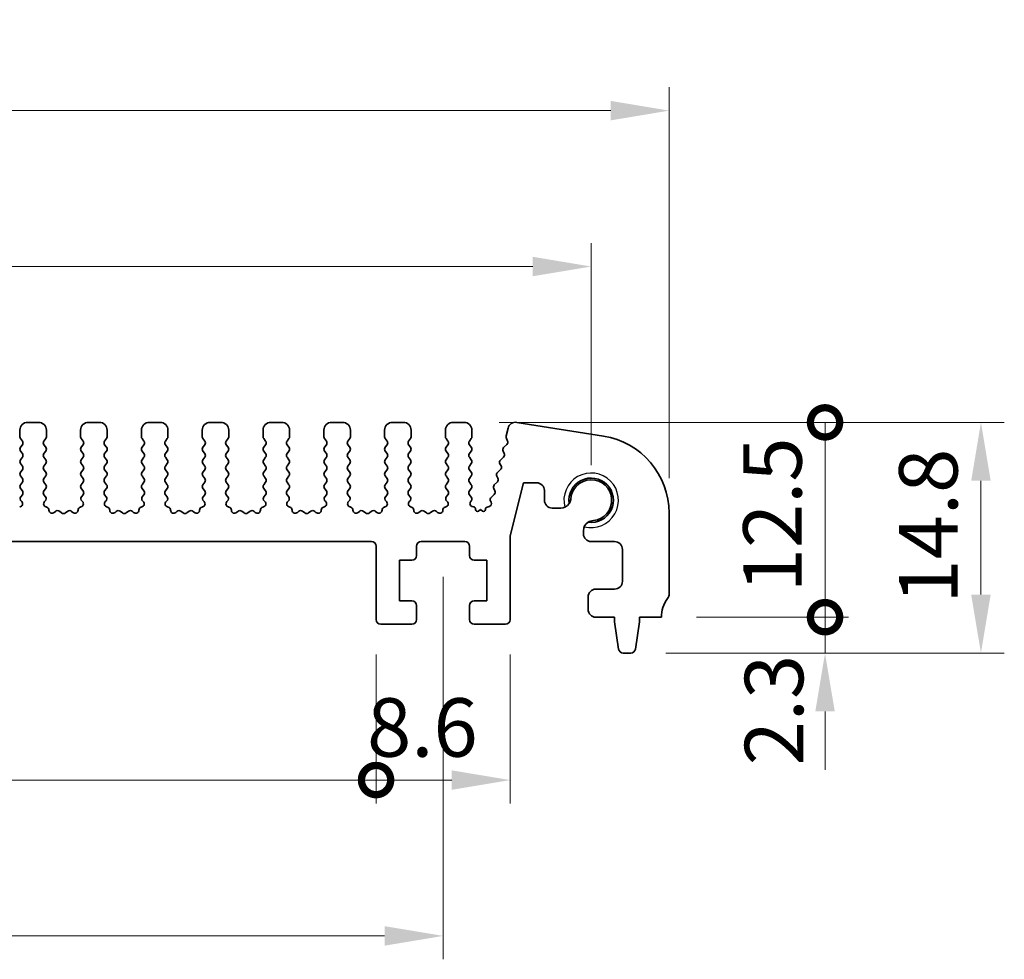
# Model space of a CAD drawing. Units: millimetres. Extents: x 22 to 3190, y 12 to 574.
# Drawn here: x 1714 to 1778, y 229 to 289 of the extents above; entities that cross this region are included whole.
import ezdxf

# ---------------------------------------------------------------- set-up
doc = ezdxf.new("R2010")
doc.units = ezdxf.units.MM
doc.header["$LTSCALE"] = 1.5
doc.layers.get('Defpoints').update_dxf_attribs({"lineweight": 25})
for name, color, linetype, lineweight in [('Dimension (ISO)', 7, 'Continuous', 18), ('Dimension (ISO) @ 1', 7, 'Continuous', 18), ('Visible (ISO)', 7, 'Continuous', 35), ('Visible Narrow (ISO)', 7, 'Continuous', 25)]:
    doc.layers.add(name, color=color, linetype=linetype, lineweight=lineweight)
doc.styles.add('Note Text (TK)', font='MS PGothic.ttf')
doc.dimstyles.new('Default - Method 1b (TK)', dxfattribs={"dimscale": 1.5, "dimtxt": 2.5, "dimasz": 2.5, "dimexe": 1, "dimexo": 1.5, "dimgap": 1, "dimtad": 1, "dimtoh": 1, "dimrnd": 1e-08, "dimdsep": 46, "dimtxsty": 'Note Text (TK)', "dimcen": 0.09, "dimdle": 5, "dimclrd": 100, "dimclre": 100, "dimclrt": 7, "dimadec": 1, "dimazin": 1, "dimtfac": 1, "dimtmove": 0, "dimatfit": 3, "dimfxl": 0, "dimtolj": 1, "dimlwd": -1, "dimlwe": -1, "dimarcsym": 0})

# ---------------------------------------------------------------- blocks, each defined once
blk = doc.blocks.new('*D70')
at = {"layer": 'Defpoints', "color": 0, "transparency": 16777216}
for p in [(1751, 273.195), (1656, 258.195), (1751, 258.195)]:
    blk.add_point(p, dxfattribs=at)
at = {"layer": 'Dimension (ISO)', "color": 100, "transparency": 16777216}
for p, q in [((1656, 260.445), (1656, 274.695)), ((1751, 260.445), (1751, 274.695)), ((1659.75, 273.195), (1747.25, 273.195))]:
    blk.add_line(p, q, dxfattribs=at)
for points in [[(1659.75, 273.82), (1659.75, 272.57), (1656, 273.195)], [(1747.25, 273.82), (1747.25, 272.57), (1751, 273.195)]]:
    blk.add_solid(points, dxfattribs=at)
at = {"layer": 'Dimension (ISO)', "color": 7, "transparency": 16777216, "insert": (1701.06, 276.57), "char_height": 3.75, "attachment_point": 4, "style": 'Note Text (TK)'}
blk.add_mtext('\\A1;95', dxfattribs=at)
blk = doc.blocks.new('*D71')
at = {"layer": 'Defpoints', "color": 0, "transparency": 16777216}
for p in [(1756, 283.195), (1651, 257.375), (1756, 257.375)]:
    blk.add_point(p, dxfattribs=at)
at = {"layer": 'Dimension (ISO)', "color": 100, "transparency": 16777216}
for p, q in [((1651, 259.625), (1651, 284.695)), ((1756, 259.625), (1756, 284.695)), ((1654.75, 283.195), (1752.25, 283.195))]:
    blk.add_line(p, q, dxfattribs=at)
for points in [[(1654.75, 283.82), (1654.75, 282.57), (1651, 283.195)], [(1752.25, 283.82), (1752.25, 282.57), (1756, 283.195)]]:
    blk.add_solid(points, dxfattribs=at)
at = {"layer": 'Dimension (ISO)', "color": 7, "transparency": 16777216, "insert": (1699.835, 286.57), "char_height": 3.75, "attachment_point": 4, "style": 'Note Text (TK)'}
blk.add_mtext('\\A1;105', dxfattribs=at)
blk = doc.blocks.new('_DotSmall')
at = {"color": 0, "linetype": 'ByBlock', "const_width": 0.5}
blk.add_lwpolyline([(-0.0625, 0, 1), (0.0625, 0, 1)], format="xyb", close=True, dxfattribs=at)
blk = doc.blocks.new('*D74')
at = {"layer": 'Defpoints', "color": 0, "transparency": 16777216}
for p in [(1669.8, 250.545), (1737.2, 250.545), (1737.2, 240.245)]:
    blk.add_point(p, dxfattribs=at)
at = {"layer": 'Dimension (ISO)', "color": 100, "transparency": 16777216}
for p, q in [((1669.8, 248.295), (1669.8, 238.745)), ((1737.2, 248.295), (1737.2, 238.745)), ((1669.8, 240.245), (1737.2, 240.245))]:
    blk.add_line(p, q, dxfattribs=at)
at = {"layer": 'Dimension (ISO)', "color": 100, "transparency": 16777216, "xscale": 3.75, "yscale": 3.75, "zscale": 3.75, "rotation": 180}
blk.add_blockref('_DotSmall', (1669.8, 240.245), dxfattribs=at)
at = {"layer": 'Dimension (ISO)', "color": 100, "transparency": 16777216, "xscale": 3.75, "yscale": 3.75, "zscale": 3.75}
blk.add_blockref('_DotSmall', (1737.2, 240.245), dxfattribs=at)
at = {"layer": 'Dimension (ISO)', "color": 7, "transparency": 16777216, "insert": (1699.104, 243.62), "char_height": 3.75, "attachment_point": 4, "style": 'Note Text (TK)'}
blk.add_mtext('\\A1;67.4', dxfattribs=at)
blk = doc.blocks.new('*D75')
at = {"layer": 'Defpoints', "color": 0, "transparency": 16777216}
for p in [(1737.2, 250.545), (1745.8, 250.545), (1745.8, 240.245)]:
    blk.add_point(p, dxfattribs=at)
at = {"layer": 'Dimension (ISO)', "color": 100, "transparency": 16777216}
for p, q in [((1737.2, 248.295), (1737.2, 238.745)), ((1745.8, 248.295), (1745.8, 238.745)), ((1737.2, 240.245), (1742.05, 240.245))]:
    blk.add_line(p, q, dxfattribs=at)
blk.add_solid([(1742.05, 240.87), (1742.05, 239.62), (1745.8, 240.245)], dxfattribs=at)
at = {"layer": 'Dimension (ISO)', "color": 100, "transparency": 16777216, "xscale": 3.75, "yscale": 3.75, "zscale": 3.75, "rotation": 180}
blk.add_blockref('_DotSmall', (1737.2, 240.245), dxfattribs=at)
at = {"layer": 'Dimension (ISO)', "color": 7, "transparency": 16777216, "insert": (1736.621, 243.62), "char_height": 3.75, "attachment_point": 4, "style": 'Note Text (TK)'}
blk.add_mtext('\\A1;8.6', dxfattribs=at)
blk = doc.blocks.new('*D76')
at = {"layer": 'Defpoints', "color": 0, "transparency": 16777216}
for p in [(1665.5, 255.545), (1741.5, 255.545), (1741.5, 230.245)]:
    blk.add_point(p, dxfattribs=at)
at = {"layer": 'Dimension (ISO)', "color": 100, "transparency": 16777216}
for p, q in [((1665.5, 253.295), (1665.5, 228.745)), ((1741.5, 253.295), (1741.5, 228.745)), ((1669.25, 230.245), (1737.75, 230.245))]:
    blk.add_line(p, q, dxfattribs=at)
for points in [[(1669.25, 230.87), (1669.25, 229.62), (1665.5, 230.245)], [(1737.75, 230.87), (1737.75, 229.62), (1741.5, 230.245)]]:
    blk.add_solid(points, dxfattribs=at)
at = {"layer": 'Dimension (ISO)', "color": 7, "transparency": 16777216, "insert": (1701.103, 233.62), "char_height": 3.75, "attachment_point": 4, "style": 'Note Text (TK)'}
blk.add_mtext('\\A1;76', dxfattribs=at)
blk = doc.blocks.new('*D77')
at = {"layer": 'Defpoints', "color": 0, "transparency": 16777216}
for p in [(1755.5, 250.695), (1766, 250.695), (1753.542, 248.395)]:
    blk.add_point(p, dxfattribs=at)
at = {"layer": 'Dimension (ISO)', "color": 100, "transparency": 16777216}
for p, q in [((1766, 250.695), (1766, 254.445)), ((1757.75, 250.695), (1767.5, 250.695)), ((1766, 248.395), (1766, 250.695)), ((1755.792, 248.395), (1767.5, 248.395)), ((1766, 244.645), (1766, 240.895))]:
    blk.add_line(p, q, dxfattribs=at)
blk.add_solid([(1765.375, 244.645), (1766.625, 244.645), (1766, 248.395)], dxfattribs=at)
at = {"layer": 'Dimension (ISO)', "color": 100, "transparency": 16777216, "xscale": 3.75, "yscale": 3.75, "zscale": 3.75, "rotation": 270}
blk.add_blockref('_DotSmall', (1766, 250.695), dxfattribs=at)
at = {"layer": 'Dimension (ISO)', "color": 7, "transparency": 16777216, "insert": (1762.729, 241.184), "char_height": 3.75, "attachment_point": 4, "rotation": 90, "style": 'Note Text (TK)'}
blk.add_mtext('\\A1;2.3', dxfattribs=at)
blk = doc.blocks.new('*D78')
at = {"layer": 'Defpoints', "color": 0, "transparency": 16777216}
for p in [(1742.85, 263.195), (1766, 263.195), (1755.5, 250.695)]:
    blk.add_point(p, dxfattribs=at)
at = {"layer": 'Dimension (ISO)', "color": 100, "transparency": 16777216}
for p, q in [((1745.1, 263.195), (1767.5, 263.195)), ((1766, 250.695), (1766, 263.195)), ((1757.75, 250.695), (1767.5, 250.695))]:
    blk.add_line(p, q, dxfattribs=at)
at = {"layer": 'Dimension (ISO)', "color": 100, "transparency": 16777216, "xscale": 3.75, "yscale": 3.75, "zscale": 3.75}
for p, rotation in [((1766, 263.195), 90), ((1766, 250.695), 270)]:
    blk.add_blockref('_DotSmall', p, dxfattribs=dict(at, rotation=rotation))
at = {"layer": 'Dimension (ISO)', "color": 7, "transparency": 16777216, "insert": (1762.625, 252.29), "char_height": 3.75, "attachment_point": 4, "rotation": 90, "style": 'Note Text (TK)'}
blk.add_mtext('\\A1;12.5', dxfattribs=at)
blk = doc.blocks.new('*D79')
at = {"layer": 'Defpoints', "color": 0, "transparency": 16777216}
for p in [(1742.85, 263.195), (1776, 263.195), (1753.542, 248.395)]:
    blk.add_point(p, dxfattribs=at)
at = {"layer": 'Dimension (ISO)', "color": 100, "transparency": 16777216}
for p, q in [((1745.1, 263.195), (1777.5, 263.195)), ((1776, 252.145), (1776, 259.445)), ((1755.792, 248.395), (1777.5, 248.395))]:
    blk.add_line(p, q, dxfattribs=at)
for points in [[(1775.375, 259.445), (1776.625, 259.445), (1776, 263.195)], [(1775.375, 252.145), (1776.625, 252.145), (1776, 248.395)]]:
    blk.add_solid(points, dxfattribs=at)
at = {"layer": 'Dimension (ISO)', "color": 7, "transparency": 16777216, "insert": (1772.625, 251.565), "char_height": 3.75, "attachment_point": 4, "rotation": 90, "style": 'Note Text (TK)'}
blk.add_mtext('\\A1;14.8', dxfattribs=at)

msp = doc.modelspace()

# ---------------------------------------------------------------- linework, layer by layer
at = {"layer": 'Visible (ISO)'}
for p, q in [((1715.55, 263.1949), (1714.85, 263.1949)), ((1719.45, 263.1949), (1718.75, 263.1949)), ((1723.35, 263.1949), (1722.65, 263.1949)), ((1727.25, 263.1949), (1726.55, 263.1949)), ((1731.15, 263.1949), (1730.45, 263.1949)), ((1735.05, 263.1949), (1734.35, 263.1949)), ((1738.95, 263.1949), (1738.25, 263.1949)), ((1742.85, 263.1949), (1742.15, 263.1949)), ((1745.6653, 262.8203), (1745.5448, 262.3371)), ((1751.7822, 262.3136), (1746.2287, 263.1932)), ((1714.35, 262.6949), (1714.35, 262.2749)), ((1714.39, 262.1549), (1714.51, 261.9949)), ((1715.89, 261.9949), (1716.01, 262.1549)), ((1716.05, 262.2749), (1716.05, 262.6949)), ((1718.25, 262.6949), (1718.25, 262.2749)), ((1718.29, 262.1549), (1718.41, 261.9949)), ((1719.79, 261.9949), (1719.91, 262.1549)), ((1719.95, 262.2749), (1719.95, 262.6949)), ((1722.15, 262.6949), (1722.15, 262.2749)), ((1722.19, 262.1549), (1722.31, 261.9949)), ((1723.69, 261.9949), (1723.81, 262.1549)), ((1723.85, 262.2749), (1723.85, 262.6949)), ((1726.05, 262.6949), (1726.05, 262.2749)), ((1726.09, 262.1549), (1726.21, 261.9949)), ((1727.59, 261.9949), (1727.71, 262.1549)), ((1727.75, 262.2749), (1727.75, 262.6949)), ((1729.95, 262.6949), (1729.95, 262.2749)), ((1729.99, 262.1549), (1730.11, 261.9949)), ((1731.49, 261.9949), (1731.61, 262.1549)), ((1731.65, 262.2749), (1731.65, 262.6949)), ((1733.85, 262.6949), (1733.85, 262.2749)), ((1733.89, 262.1549), (1734.01, 261.9949)), ((1735.39, 261.9949), (1735.51, 262.1549)), ((1735.55, 262.2749), (1735.55, 262.6949)), ((1737.75, 262.6949), (1737.75, 262.2749)), ((1737.79, 262.1549), (1737.91, 261.9949)), ((1739.29, 261.9949), (1739.41, 262.1549)), ((1739.45, 262.2749), (1739.45, 262.6949)), ((1741.65, 262.6949), (1741.65, 262.2749)), ((1741.69, 262.1549), (1741.81, 261.9949)), ((1743.19, 261.9949), (1743.31, 262.1549)), ((1743.35, 262.2749), (1743.35, 262.6949)), ((1745.5529, 262.2152), (1745.6385, 261.9984)), ((1714.51, 261.7549), (1714.39, 261.5949)), ((1716.01, 261.5949), (1715.89, 261.7549)), ((1718.41, 261.7549), (1718.29, 261.5949)), ((1719.91, 261.5949), (1719.79, 261.7549)), ((1722.31, 261.7549), (1722.19, 261.5949)), ((1723.81, 261.5949), (1723.69, 261.7549)), ((1726.21, 261.7549), (1726.09, 261.5949)), ((1727.71, 261.5949), (1727.59, 261.7549)), ((1730.11, 261.7549), (1729.99, 261.5949)), ((1731.61, 261.5949), (1731.49, 261.7549)), ((1734.01, 261.7549), (1733.89, 261.5949)), ((1735.51, 261.5949), (1735.39, 261.7549)), ((1737.91, 261.7549), (1737.79, 261.5949)), ((1739.41, 261.5949), (1739.29, 261.7549)), ((1741.81, 261.7549), (1741.69, 261.5949)), ((1743.31, 261.5949), (1743.19, 261.7549)), ((1745.5923, 261.782), (1745.3846, 261.5789)), ((1714.39, 261.3549), (1714.51, 261.1949)), ((1714.51, 260.9549), (1714.39, 260.7949)), ((1715.89, 261.1949), (1716.01, 261.3549)), ((1716.01, 260.7949), (1715.89, 260.9549)), ((1718.29, 261.3549), (1718.41, 261.1949)), ((1718.41, 260.9549), (1718.29, 260.7949)), ((1719.79, 261.1949), (1719.91, 261.3549)), ((1719.91, 260.7949), (1719.79, 260.9549)), ((1722.19, 261.3549), (1722.31, 261.1949)), ((1722.31, 260.9549), (1722.19, 260.7949)), ((1723.69, 261.1949), (1723.81, 261.3549)), ((1723.81, 260.7949), (1723.69, 260.9549)), ((1726.09, 261.3549), (1726.21, 261.1949)), ((1726.21, 260.9549), (1726.09, 260.7949)), ((1727.59, 261.1949), (1727.71, 261.3549)), ((1727.71, 260.7949), (1727.59, 260.9549)), ((1729.99, 261.3549), (1730.11, 261.1949)), ((1730.11, 260.9549), (1729.99, 260.7949)), ((1731.49, 261.1949), (1731.61, 261.3549)), ((1731.61, 260.7949), (1731.49, 260.9549)), ((1733.89, 261.3549), (1734.01, 261.1949)), ((1734.01, 260.9549), (1733.89, 260.7949)), ((1735.39, 261.1949), (1735.51, 261.3549)), ((1735.51, 260.7949), (1735.39, 260.9549)), ((1737.79, 261.3549), (1737.91, 261.1949)), ((1737.91, 260.9549), (1737.79, 260.7949)), ((1739.29, 261.1949), (1739.41, 261.3549)), ((1739.41, 260.7949), (1739.29, 260.9549)), ((1741.69, 261.3549), (1741.81, 261.1949)), ((1741.81, 260.9549), (1741.69, 260.7949)), ((1743.19, 261.1949), (1743.31, 261.3549)), ((1743.31, 260.7949), (1743.19, 260.9549)), ((1745.3815, 260.9709), (1745.1852, 260.7789)), ((1745.3473, 261.3431), (1745.4188, 261.2066)), ((1714.39, 260.5549), (1714.51, 260.3949)), ((1715.89, 260.3949), (1716.01, 260.5549)), ((1718.29, 260.5549), (1718.41, 260.3949)), ((1719.79, 260.3949), (1719.91, 260.5549)), ((1722.19, 260.5549), (1722.31, 260.3949)), ((1723.69, 260.3949), (1723.81, 260.5549)), ((1726.09, 260.5549), (1726.21, 260.3949)), ((1727.59, 260.3949), (1727.71, 260.5549)), ((1729.99, 260.5549), (1730.11, 260.3949)), ((1731.49, 260.3949), (1731.61, 260.5549)), ((1733.89, 260.5549), (1734.01, 260.3949)), ((1735.39, 260.3949), (1735.51, 260.5549)), ((1737.79, 260.5549), (1737.91, 260.3949)), ((1739.29, 260.3949), (1739.41, 260.5549)), ((1741.69, 260.5549), (1741.81, 260.3949)), ((1743.19, 260.3949), (1743.31, 260.5549)), ((1745.1479, 260.5431), (1745.2193, 260.4066)), ((1714.51, 260.1549), (1714.39, 259.9949)), ((1714.39, 259.7549), (1714.51, 259.5949)), ((1716.01, 259.9949), (1715.89, 260.1549)), ((1715.89, 259.5949), (1716.01, 259.7549)), ((1718.41, 260.1549), (1718.29, 259.9949)), ((1718.29, 259.7549), (1718.41, 259.5949)), ((1719.91, 259.9949), (1719.79, 260.1549)), ((1719.79, 259.5949), (1719.91, 259.7549)), ((1722.31, 260.1549), (1722.19, 259.9949)), ((1722.19, 259.7549), (1722.31, 259.5949)), ((1723.81, 259.9949), (1723.69, 260.1549)), ((1723.69, 259.5949), (1723.81, 259.7549)), ((1726.21, 260.1549), (1726.09, 259.9949)), ((1726.09, 259.7549), (1726.21, 259.5949)), ((1727.71, 259.9949), (1727.59, 260.1549)), ((1727.59, 259.5949), (1727.71, 259.7549)), ((1730.11, 260.1549), (1729.99, 259.9949)), ((1729.99, 259.7549), (1730.11, 259.5949)), ((1731.61, 259.9949), (1731.49, 260.1549)), ((1731.49, 259.5949), (1731.61, 259.7549)), ((1734.01, 260.1549), (1733.89, 259.9949)), ((1733.89, 259.7549), (1734.01, 259.5949)), ((1735.51, 259.9949), (1735.39, 260.1549)), ((1735.39, 259.5949), (1735.51, 259.7549)), ((1737.91, 260.1549), (1737.79, 259.9949)), ((1737.79, 259.7549), (1737.91, 259.5949)), ((1739.41, 259.9949), (1739.29, 260.1549)), ((1739.29, 259.5949), (1739.41, 259.7549)), ((1741.81, 260.1549), (1741.69, 259.9949)), ((1741.69, 259.7549), (1741.81, 259.5949)), ((1743.31, 259.9949), (1743.19, 260.1549)), ((1743.19, 259.5949), (1743.31, 259.7549)), ((1744.9484, 259.7431), (1745.0199, 259.6066)), ((1745.182, 260.1709), (1744.9857, 259.9789)), ((1714.51, 259.3549), (1714.39, 259.1949)), ((1716.01, 259.1949), (1715.89, 259.3549)), ((1718.41, 259.3549), (1718.29, 259.1949)), ((1719.91, 259.1949), (1719.79, 259.3549)), ((1722.31, 259.3549), (1722.19, 259.1949)), ((1723.81, 259.1949), (1723.69, 259.3549)), ((1726.21, 259.3549), (1726.09, 259.1949)), ((1727.71, 259.1949), (1727.59, 259.3549)), ((1730.11, 259.3549), (1729.99, 259.1949)), ((1731.61, 259.1949), (1731.49, 259.3549)), ((1734.01, 259.3549), (1733.89, 259.1949)), ((1735.51, 259.1949), (1735.39, 259.3549)), ((1737.91, 259.3549), (1737.79, 259.1949)), ((1739.41, 259.1949), (1739.29, 259.3549)), ((1741.81, 259.3549), (1741.69, 259.1949)), ((1743.31, 259.1949), (1743.19, 259.3549)), ((1744.9825, 259.3709), (1744.7863, 259.1789)), ((1745.8, 255.9201), (1746.6477, 259.3199)), ((1746.6477, 259.3199), (1747.4977, 259.3199)), ((1714.39, 258.9549), (1714.51, 258.7949)), ((1714.51, 258.5549), (1714.4043, 258.414)), ((1715.89, 258.7949), (1716.01, 258.9549)), ((1715.9957, 258.414), (1715.89, 258.5549)), ((1718.29, 258.9549), (1718.41, 258.7949)), ((1718.41, 258.5549), (1718.3043, 258.414)), ((1719.79, 258.7949), (1719.91, 258.9549)), ((1719.8957, 258.414), (1719.79, 258.5549)), ((1722.19, 258.9549), (1722.31, 258.7949)), ((1722.31, 258.5549), (1722.2043, 258.414)), ((1723.69, 258.7949), (1723.81, 258.9549)), ((1723.7957, 258.414), (1723.69, 258.5549)), ((1726.09, 258.9549), (1726.21, 258.7949)), ((1726.21, 258.5549), (1726.1043, 258.414)), ((1727.59, 258.7949), (1727.71, 258.9549)), ((1727.6957, 258.414), (1727.59, 258.5549)), ((1729.99, 258.9549), (1730.11, 258.7949)), ((1730.11, 258.5549), (1730.0043, 258.414)), ((1731.49, 258.7949), (1731.61, 258.9549)), ((1731.5957, 258.414), (1731.49, 258.5549)), ((1733.89, 258.9549), (1734.01, 258.7949)), ((1734.01, 258.5549), (1733.9043, 258.414)), ((1735.39, 258.7949), (1735.51, 258.9549)), ((1735.4957, 258.414), (1735.39, 258.5549)), ((1737.79, 258.9549), (1737.91, 258.7949)), ((1737.91, 258.5549), (1737.8043, 258.414)), ((1739.29, 258.7949), (1739.41, 258.9549)), ((1739.3957, 258.414), (1739.29, 258.5549)), ((1741.69, 258.9549), (1741.81, 258.7949)), ((1741.81, 258.5549), (1741.7043, 258.414)), ((1743.19, 258.7949), (1743.31, 258.9549)), ((1743.31, 258.3949), (1743.19, 258.5549)), ((1744.7831, 258.5709), (1744.5868, 258.3789)), ((1744.7489, 258.9431), (1744.8204, 258.8066)), ((1747.9977, 258.8199), (1747.9977, 258.1949)), ((1714.3695, 257.7705), (1714.3394, 257.764)), ((1714.4233, 258.1522), (1714.468, 258.1077)), ((1715.932, 258.1077), (1715.9767, 258.1522)), ((1716.0606, 257.764), (1716.0305, 257.7705)), ((1718.2695, 257.7705), (1718.2394, 257.764)), ((1718.3233, 258.1522), (1718.368, 258.1077)), ((1719.832, 258.1077), (1719.8767, 258.1522)), ((1719.9606, 257.764), (1719.9305, 257.7705)), ((1722.1695, 257.7705), (1722.1394, 257.764)), ((1722.2233, 258.1522), (1722.268, 258.1077)), ((1723.732, 258.1077), (1723.7767, 258.1522)), ((1723.8606, 257.764), (1723.8305, 257.7705)), ((1726.0695, 257.7705), (1726.0394, 257.764)), ((1726.1233, 258.1522), (1726.168, 258.1077)), ((1727.632, 258.1077), (1727.6767, 258.1522)), ((1727.7606, 257.764), (1727.7305, 257.7705)), ((1729.9695, 257.7705), (1729.9394, 257.764)), ((1730.0233, 258.1522), (1730.068, 258.1077)), ((1731.532, 258.1077), (1731.5767, 258.1522)), ((1731.6606, 257.764), (1731.6305, 257.7705)), ((1733.8695, 257.7705), (1733.8394, 257.764)), ((1733.9233, 258.1522), (1733.968, 258.1077)), ((1735.432, 258.1077), (1735.4767, 258.1522)), ((1735.5606, 257.764), (1735.5305, 257.7705)), ((1737.7695, 257.7705), (1737.7394, 257.764)), ((1737.8233, 258.1522), (1737.868, 258.1077)), ((1739.332, 258.1077), (1739.3767, 258.1522)), ((1739.4606, 257.764), (1739.4305, 257.7705)), ((1741.6695, 257.7705), (1741.6394, 257.764)), ((1741.7233, 258.1522), (1741.768, 258.1077)), ((1743.2673, 258.1071), (1743.31, 258.1549)), ((1743.4693, 257.7671), (1743.3786, 257.7882)), ((1744.4487, 257.7921), (1744.3325, 257.7636)), ((1744.5495, 258.1431), (1744.5831, 258.0694)), ((1716.6276, 257.4824), (1716.5533, 257.4141)), ((1717.03, 257.3849), (1716.883, 257.4951)), ((1717.417, 257.4951), (1717.27, 257.3849)), ((1717.7467, 257.4141), (1717.6724, 257.4824)), ((1720.5276, 257.4824), (1720.4533, 257.4141)), ((1720.93, 257.3849), (1720.783, 257.4951)), ((1721.317, 257.4951), (1721.17, 257.3849)), ((1721.6467, 257.4141), (1721.5724, 257.4824)), ((1724.4276, 257.4824), (1724.3533, 257.4141)), ((1724.83, 257.3849), (1724.683, 257.4951)), ((1725.217, 257.4951), (1725.07, 257.3849)), ((1725.5467, 257.4141), (1725.4724, 257.4824)), ((1728.3276, 257.4824), (1728.2533, 257.4141)), ((1728.73, 257.3849), (1728.583, 257.4951)), ((1729.117, 257.4951), (1728.97, 257.3849)), ((1729.4467, 257.4141), (1729.3724, 257.4824)), ((1732.2276, 257.4824), (1732.1533, 257.4141)), ((1732.63, 257.3849), (1732.483, 257.4951)), ((1733.017, 257.4951), (1732.87, 257.3849)), ((1733.3467, 257.4141), (1733.2724, 257.4824)), ((1736.1276, 257.4824), (1736.0533, 257.4141)), ((1736.53, 257.3849), (1736.383, 257.4951)), ((1736.917, 257.4951), (1736.77, 257.3849)), ((1737.2467, 257.4141), (1737.1724, 257.4824)), ((1740.0276, 257.4824), (1739.9533, 257.4141)), ((1740.43, 257.3849), (1740.283, 257.4951)), ((1740.817, 257.4951), (1740.67, 257.3849)), ((1741.1467, 257.4141), (1741.0724, 257.4824)), ((1743.5846, 257.6078), (1743.5848, 257.6111)), ((1743.9, 257.5949), (1743.7755, 257.5032)), ((1744.0274, 257.5003), (1743.9, 257.5949)), ((1744.2184, 257.609), (1744.2187, 257.6038)), ((1748.4977, 257.6949), (1749.0433, 257.6949)), ((1756, 252.1949), (1756, 257.3752)), ((1745.8, 250.5449), (1745.8, 255.9201)), ((1750.5, 256.2382), (1750.5, 256.0449)), ((1670.1, 255.5449), (1736.9, 255.5449)), ((1737.2, 255.2449), (1737.2, 250.5449)), ((1739.8, 254.6449), (1739.8, 255.2449)), ((1740.1, 255.5449), (1742.9, 255.5449)), ((1743.2, 255.2449), (1743.2, 254.6449)), ((1751, 255.5449), (1752.5, 255.5449)), ((1753, 255.0449), (1753, 252.9949)), ((1738.7, 251.7449), (1738.7, 254.3449)), ((1738.7, 254.3449), (1739.5, 254.3449)), ((1743.5, 254.3449), (1744.3, 254.3449)), ((1744.3, 254.3449), (1744.3, 251.7449)), ((1752.5, 252.4949), (1751.3, 252.4949)), ((1739.5, 251.7449), (1738.7, 251.7449)), ((1739.8, 250.5449), (1739.8, 251.4449)), ((1743.2, 251.4449), (1743.2, 250.5449)), ((1744.3, 251.7449), (1743.5, 251.7449)), ((1750.8, 251.9949), (1750.8, 251.1949)), ((1737.5, 250.2449), (1739.5, 250.2449)), ((1743.5, 250.2449), (1745.5, 250.2449)), ((1751.3, 250.6949), (1752.5, 250.6949)), ((1752.5, 250.6949), (1752.5, 250.3949)), ((1752.5, 250.3949), (1752.7617, 248.6504)), ((1753.8383, 248.6504), (1754.1, 250.3949)), ((1754.1, 250.3949), (1754.1, 250.6949)), ((1754.1, 250.6949), (1755.5, 250.6949)), ((1753.0584, 248.3949), (1753.5416, 248.3949))]:
    msp.add_line(p, q, dxfattribs=at)
for centre, radius, start, end in [((1714.85, 262.6949), 0.5, 90, 180), ((1715.55, 262.6949), 0.5, 0, 90), ((1718.75, 262.6949), 0.5, 90, 180), ((1719.45, 262.6949), 0.5, 0, 90), ((1722.65, 262.6949), 0.5, 90, 180), ((1723.35, 262.6949), 0.5, 0, 90), ((1726.55, 262.6949), 0.5, 90, 180), ((1727.25, 262.6949), 0.5, 0, 90), ((1730.45, 262.6949), 0.5, 90, 180), ((1731.15, 262.6949), 0.5, 0, 90), ((1734.35, 262.6949), 0.5, 90, 180), ((1735.05, 262.6949), 0.5, 0, 90), ((1738.25, 262.6949), 0.5, 90, 180), ((1738.95, 262.6949), 0.5, 0, 90), ((1742.15, 262.6949), 0.5, 90, 180), ((1742.85, 262.6949), 0.5, 0, 90), ((1746.1505, 262.6994), 0.5, 81, 166), ((1714.55, 262.2749), 0.2, 180, 216.869898), ((1715.85, 262.2749), 0.2, 323.130102, 0), ((1718.45, 262.2749), 0.2, 180, 216.869898), ((1719.75, 262.2749), 0.2, 323.130102, 0), ((1722.35, 262.2749), 0.2, 180, 216.869898), ((1723.65, 262.2749), 0.2, 323.130102, 0), ((1726.25, 262.2749), 0.2, 180, 216.869898), ((1727.55, 262.2749), 0.2, 323.130102, 0), ((1730.15, 262.2749), 0.2, 180, 216.869898), ((1731.45, 262.2749), 0.2, 323.130102, 0), ((1734.05, 262.2749), 0.2, 180, 216.869898), ((1735.35, 262.2749), 0.2, 323.130102, 0), ((1737.95, 262.2749), 0.2, 180, 216.869898), ((1739.25, 262.2749), 0.2, 323.130102, 0), ((1741.85, 262.2749), 0.2, 180, 216.869898), ((1743.15, 262.2749), 0.2, 323.130102, 0), ((1745.7389, 262.2887), 0.2, 166, 201.54438), ((1751, 257.3752), 5, 0, 81), ((1714.55, 261.4749), 0.2, 143.130102, 216.869898), ((1714.35, 261.8749), 0.2, 323.130102, 36.869898), ((1716.05, 261.8749), 0.2, 143.130102, 216.869898), ((1715.85, 261.4749), 0.2, 323.130102, 36.869898), ((1718.45, 261.4749), 0.2, 143.130102, 216.869898), ((1718.25, 261.8749), 0.2, 323.130102, 36.869898), ((1719.95, 261.8749), 0.2, 143.130102, 216.869898), ((1719.75, 261.4749), 0.2, 323.130102, 36.869898), ((1722.35, 261.4749), 0.2, 143.130102, 216.869898), ((1722.15, 261.8749), 0.2, 323.130102, 36.869898), ((1723.85, 261.8749), 0.2, 143.130102, 216.869898), ((1723.65, 261.4749), 0.2, 323.130102, 36.869898), ((1726.25, 261.4749), 0.2, 143.130102, 216.869898), ((1726.05, 261.8749), 0.2, 323.130102, 36.869898), ((1727.75, 261.8749), 0.2, 143.130102, 216.869898), ((1727.55, 261.4749), 0.2, 323.130102, 36.869898), ((1730.15, 261.4749), 0.2, 143.130102, 216.869898), ((1729.95, 261.8749), 0.2, 323.130102, 36.869898), ((1731.65, 261.8749), 0.2, 143.130102, 216.869898), ((1731.45, 261.4749), 0.2, 323.130102, 36.869898), ((1734.05, 261.4749), 0.2, 143.130102, 216.869898), ((1733.85, 261.8749), 0.2, 323.130102, 36.869898), ((1735.55, 261.8749), 0.2, 143.130102, 216.869898), ((1735.35, 261.4749), 0.2, 323.130102, 36.869898), ((1737.95, 261.4749), 0.2, 143.130102, 216.869898), ((1737.75, 261.8749), 0.2, 323.130102, 36.869898), ((1739.45, 261.8749), 0.2, 143.130102, 216.869898), ((1739.25, 261.4749), 0.2, 323.130102, 36.869898), ((1741.85, 261.4749), 0.2, 143.130102, 216.869898), ((1741.65, 261.8749), 0.2, 323.130102, 36.869898), ((1743.35, 261.8749), 0.2, 143.130102, 216.869898), ((1743.15, 261.4749), 0.2, 323.130102, 36.869898), ((1745.5245, 261.4359), 0.2, 134.368552, 207.638003), ((1745.4524, 261.925), 0.2, 314.368552, 21.54438), ((1714.35, 261.0749), 0.2, 323.130102, 36.869898), ((1716.05, 261.0749), 0.2, 143.130102, 216.869898), ((1718.25, 261.0749), 0.2, 323.130102, 36.869898), ((1719.95, 261.0749), 0.2, 143.130102, 216.869898), ((1722.15, 261.0749), 0.2, 323.130102, 36.869898), ((1723.85, 261.0749), 0.2, 143.130102, 216.869898), ((1726.05, 261.0749), 0.2, 323.130102, 36.869898), ((1727.75, 261.0749), 0.2, 143.130102, 216.869898), ((1729.95, 261.0749), 0.2, 323.130102, 36.869898), ((1731.65, 261.0749), 0.2, 143.130102, 216.869898), ((1733.85, 261.0749), 0.2, 323.130102, 36.869898), ((1735.55, 261.0749), 0.2, 143.130102, 216.869898), ((1737.75, 261.0749), 0.2, 323.130102, 36.869898), ((1739.45, 261.0749), 0.2, 143.130102, 216.869898), ((1741.65, 261.0749), 0.2, 323.130102, 36.869898), ((1743.35, 261.0749), 0.2, 143.130102, 216.869898), ((1745.2416, 261.1138), 0.2, 314.368552, 27.638003), ((1714.55, 260.6749), 0.2, 143.130102, 216.869898), ((1714.35, 260.2749), 0.2, 323.130102, 36.869898), ((1716.05, 260.2749), 0.2, 143.130102, 216.869898), ((1715.85, 260.6749), 0.2, 323.130102, 36.869898), ((1718.45, 260.6749), 0.2, 143.130102, 216.869898), ((1718.25, 260.2749), 0.2, 323.130102, 36.869898), ((1719.95, 260.2749), 0.2, 143.130102, 216.869898), ((1719.75, 260.6749), 0.2, 323.130102, 36.869898), ((1722.35, 260.6749), 0.2, 143.130102, 216.869898), ((1722.15, 260.2749), 0.2, 323.130102, 36.869898), ((1723.85, 260.2749), 0.2, 143.130102, 216.869898), ((1723.65, 260.6749), 0.2, 323.130102, 36.869898), ((1726.25, 260.6749), 0.2, 143.130102, 216.869898), ((1726.05, 260.2749), 0.2, 323.130102, 36.869898), ((1727.75, 260.2749), 0.2, 143.130102, 216.869898), ((1727.55, 260.6749), 0.2, 323.130102, 36.869898), ((1730.15, 260.6749), 0.2, 143.130102, 216.869898), ((1729.95, 260.2749), 0.2, 323.130102, 36.869898), ((1731.65, 260.2749), 0.2, 143.130102, 216.869898), ((1731.45, 260.6749), 0.2, 323.130102, 36.869898), ((1734.05, 260.6749), 0.2, 143.130102, 216.869898), ((1733.85, 260.2749), 0.2, 323.130102, 36.869898), ((1735.55, 260.2749), 0.2, 143.130102, 216.869898), ((1735.35, 260.6749), 0.2, 323.130102, 36.869898), ((1737.95, 260.6749), 0.2, 143.130102, 216.869898), ((1737.75, 260.2749), 0.2, 323.130102, 36.869898), ((1739.45, 260.2749), 0.2, 143.130102, 216.869898), ((1739.25, 260.6749), 0.2, 323.130102, 36.869898), ((1741.85, 260.6749), 0.2, 143.130102, 216.869898), ((1741.65, 260.2749), 0.2, 323.130102, 36.869898), ((1743.35, 260.2749), 0.2, 143.130102, 216.869898), ((1743.15, 260.6749), 0.2, 323.130102, 36.869898), ((1745.325, 260.6359), 0.2, 134.368552, 207.638003), ((1745.0422, 260.3138), 0.2, 314.368552, 27.638003), ((1714.55, 259.8749), 0.2, 143.130102, 216.869898), ((1714.35, 259.4749), 0.2, 323.130102, 36.869898), ((1716.05, 259.4749), 0.2, 143.130102, 216.869898), ((1715.85, 259.8749), 0.2, 323.130102, 36.869898), ((1718.45, 259.8749), 0.2, 143.130102, 216.869898), ((1718.25, 259.4749), 0.2, 323.130102, 36.869898), ((1719.95, 259.4749), 0.2, 143.130102, 216.869898), ((1719.75, 259.8749), 0.2, 323.130102, 36.869898), ((1722.35, 259.8749), 0.2, 143.130102, 216.869898), ((1722.15, 259.4749), 0.2, 323.130102, 36.869898), ((1723.85, 259.4749), 0.2, 143.130102, 216.869898), ((1723.65, 259.8749), 0.2, 323.130102, 36.869898), ((1726.25, 259.8749), 0.2, 143.130102, 216.869898), ((1726.05, 259.4749), 0.2, 323.130102, 36.869898), ((1727.75, 259.4749), 0.2, 143.130102, 216.869898), ((1727.55, 259.8749), 0.2, 323.130102, 36.869898), ((1730.15, 259.8749), 0.2, 143.130102, 216.869898), ((1729.95, 259.4749), 0.2, 323.130102, 36.869898), ((1731.65, 259.4749), 0.2, 143.130102, 216.869898), ((1731.45, 259.8749), 0.2, 323.130102, 36.869898), ((1734.05, 259.8749), 0.2, 143.130102, 216.869898), ((1733.85, 259.4749), 0.2, 323.130102, 36.869898), ((1735.55, 259.4749), 0.2, 143.130102, 216.869898), ((1735.35, 259.8749), 0.2, 323.130102, 36.869898), ((1737.95, 259.8749), 0.2, 143.130102, 216.869898), ((1737.75, 259.4749), 0.2, 323.130102, 36.869898), ((1739.45, 259.4749), 0.2, 143.130102, 216.869898), ((1739.25, 259.8749), 0.2, 323.130102, 36.869898), ((1741.85, 259.8749), 0.2, 143.130102, 216.869898), ((1741.65, 259.4749), 0.2, 323.130102, 36.869898), ((1743.35, 259.4749), 0.2, 143.130102, 216.869898), ((1743.15, 259.8749), 0.2, 323.130102, 36.869898), ((1745.1256, 259.8359), 0.2, 134.368552, 207.638003), ((1744.8427, 259.5138), 0.2, 314.368552, 27.638003), ((1751, 258.1949), 1.425, 261.830338, 188.169662), ((1714.55, 259.0749), 0.2, 143.130102, 216.869898), ((1715.85, 259.0749), 0.2, 323.130102, 36.869898), ((1718.45, 259.0749), 0.2, 143.130102, 216.869898), ((1719.75, 259.0749), 0.2, 323.130102, 36.869898), ((1722.35, 259.0749), 0.2, 143.130102, 216.869898), ((1723.65, 259.0749), 0.2, 323.130102, 36.869898), ((1726.25, 259.0749), 0.2, 143.130102, 216.869898), ((1727.55, 259.0749), 0.2, 323.130102, 36.869898), ((1730.15, 259.0749), 0.2, 143.130102, 216.869898), ((1731.45, 259.0749), 0.2, 323.130102, 36.869898), ((1734.05, 259.0749), 0.2, 143.130102, 216.869898), ((1735.35, 259.0749), 0.2, 323.130102, 36.869898), ((1737.95, 259.0749), 0.2, 143.130102, 216.869898), ((1739.25, 259.0749), 0.2, 323.130102, 36.869898), ((1741.85, 259.0749), 0.2, 143.130102, 216.869898), ((1743.15, 259.0749), 0.2, 323.130102, 36.869898), ((1744.9261, 259.0359), 0.2, 134.368552, 207.638003), ((1747.4977, 258.8199), 0.5, 0, 90), ((1751, 258.1949), 1.315, 276.456585, 177.688983), ((1714.5643, 258.294), 0.2, 143.130102, 225.146416), ((1714.35, 258.6749), 0.2, 323.130102, 36.869898), ((1716.05, 258.6749), 0.2, 143.130102, 216.869898), ((1715.8357, 258.294), 0.2, 314.853584, 36.869898), ((1718.4643, 258.294), 0.2, 143.130102, 225.146416), ((1718.25, 258.6749), 0.2, 323.130102, 36.869898), ((1719.95, 258.6749), 0.2, 143.130102, 216.869898), ((1719.7357, 258.294), 0.2, 314.853584, 36.869898), ((1722.3643, 258.294), 0.2, 143.130102, 225.146416), ((1722.15, 258.6749), 0.2, 323.130102, 36.869898), ((1723.85, 258.6749), 0.2, 143.130102, 216.869898), ((1723.6357, 258.294), 0.2, 314.853584, 36.869898), ((1726.2643, 258.294), 0.2, 143.130102, 225.146416), ((1726.05, 258.6749), 0.2, 323.130102, 36.869898), ((1727.75, 258.6749), 0.2, 143.130102, 216.869898), ((1727.5357, 258.294), 0.2, 314.853584, 36.869898), ((1730.1643, 258.294), 0.2, 143.130102, 225.146416), ((1729.95, 258.6749), 0.2, 323.130102, 36.869898), ((1731.65, 258.6749), 0.2, 143.130102, 216.869898), ((1731.4357, 258.294), 0.2, 314.853584, 36.869898), ((1734.0643, 258.294), 0.2, 143.130102, 225.146416), ((1733.85, 258.6749), 0.2, 323.130102, 36.869898), ((1735.55, 258.6749), 0.2, 143.130102, 216.869898), ((1735.3357, 258.294), 0.2, 314.853584, 36.869898), ((1737.9643, 258.294), 0.2, 143.130102, 225.146416), ((1737.75, 258.6749), 0.2, 323.130102, 36.869898), ((1739.45, 258.6749), 0.2, 143.130102, 216.869898), ((1739.2357, 258.294), 0.2, 314.853584, 36.869898), ((1741.8643, 258.294), 0.2, 143.130102, 225.146416), ((1741.65, 258.6749), 0.2, 323.130102, 36.869898), ((1743.35, 258.6749), 0.2, 143.130102, 216.869898), ((1743.15, 258.2749), 0.2, 323.130102, 36.869898), ((1744.7266, 258.2359), 0.2, 134.368552, 207.638003), ((1744.6432, 258.7138), 0.2, 314.368552, 27.638003), ((1714.3269, 257.9659), 0.2, 282.289017, 45.146416), ((1716.0731, 257.9659), 0.2, 134.853584, 257.710983), ((1716.018, 257.5685), 0.2, 358.96284, 77.710983), ((1718.282, 257.5685), 0.2, 102.289017, 181.03716), ((1718.2269, 257.9659), 0.2, 282.289017, 45.146416), ((1719.9731, 257.9659), 0.2, 134.853584, 257.710983), ((1719.918, 257.5685), 0.2, 358.96284, 77.710983), ((1722.182, 257.5685), 0.2, 102.289017, 181.03716), ((1722.1269, 257.9659), 0.2, 282.289017, 45.146416), ((1723.8731, 257.9659), 0.2, 134.853584, 257.710983), ((1723.818, 257.5685), 0.2, 358.96284, 77.710983), ((1726.082, 257.5685), 0.2, 102.289017, 181.03716), ((1726.0269, 257.9659), 0.2, 282.289017, 45.146416), ((1727.7731, 257.9659), 0.2, 134.853584, 257.710983), ((1727.718, 257.5685), 0.2, 358.96284, 77.710983), ((1729.982, 257.5685), 0.2, 102.289017, 181.03716), ((1729.9269, 257.9659), 0.2, 282.289017, 45.146416), ((1731.6731, 257.9659), 0.2, 134.853584, 257.710983), ((1731.618, 257.5685), 0.2, 358.96284, 77.710983), ((1733.882, 257.5685), 0.2, 102.289017, 181.03716), ((1733.8269, 257.9659), 0.2, 282.289017, 45.146416), ((1735.5731, 257.9659), 0.2, 134.853584, 257.710983), ((1735.518, 257.5685), 0.2, 358.96284, 77.710983), ((1737.782, 257.5685), 0.2, 102.289017, 181.03716), ((1737.7269, 257.9659), 0.2, 282.289017, 45.146416), ((1739.4731, 257.9659), 0.2, 134.853584, 257.710983), ((1739.418, 257.5685), 0.2, 358.96284, 77.710983), ((1741.682, 257.5685), 0.2, 102.289017, 181.03716), ((1741.6269, 257.9659), 0.2, 282.289017, 45.146416), ((1743.4241, 257.983), 0.2, 141.651605, 256.862338), ((1743.4352, 257.621), 0.15, 356.210474, 76.862338), ((1744.3681, 257.6179), 0.15, 103.741961, 183.398782), ((1744.4012, 257.9863), 0.2, 283.741961, 24.552513), ((1748.4977, 258.1949), 0.5, 180, 270), ((1749.0433, 258.3449), 0.65, 270, 327.159194), ((1749.0433, 258.3449), 0.65, 327.159194, 351.419962), ((1716.418, 257.5613), 0.2, 178.96284, 312.594128), ((1716.763, 257.3351), 0.2, 53.130102, 132.594128), ((1717.15, 257.5449), 0.2, 233.130102, 306.869898), ((1717.537, 257.3351), 0.2, 47.405872, 126.869898), ((1717.882, 257.5613), 0.2, 227.405872, 1.03716), ((1720.318, 257.5613), 0.2, 178.96284, 312.594128), ((1720.663, 257.3351), 0.2, 53.130102, 132.594128), ((1721.05, 257.5449), 0.2, 233.130102, 306.869898), ((1721.437, 257.3351), 0.2, 47.405872, 126.869898), ((1721.782, 257.5613), 0.2, 227.405872, 1.03716), ((1724.218, 257.5613), 0.2, 178.96284, 312.594128), ((1724.563, 257.3351), 0.2, 53.130102, 132.594128), ((1724.95, 257.5449), 0.2, 233.130102, 306.869898), ((1725.337, 257.3351), 0.2, 47.405872, 126.869898), ((1725.682, 257.5613), 0.2, 227.405872, 1.03716), ((1728.118, 257.5613), 0.2, 178.96284, 312.594128), ((1728.463, 257.3351), 0.2, 53.130102, 132.594128), ((1728.85, 257.5449), 0.2, 233.130102, 306.869898), ((1729.237, 257.3351), 0.2, 47.405872, 126.869898), ((1729.582, 257.5613), 0.2, 227.405872, 1.03716), ((1732.018, 257.5613), 0.2, 178.96284, 312.594128), ((1732.363, 257.3351), 0.2, 53.130102, 132.594128), ((1732.75, 257.5449), 0.2, 233.130102, 306.869898), ((1733.137, 257.3351), 0.2, 47.405872, 126.869898), ((1733.482, 257.5613), 0.2, 227.405872, 1.03716), ((1735.918, 257.5613), 0.2, 178.96284, 312.594128), ((1736.263, 257.3351), 0.2, 53.130102, 132.594128), ((1736.65, 257.5449), 0.2, 233.130102, 306.869898), ((1737.037, 257.3351), 0.2, 47.405872, 126.869898), ((1737.382, 257.5613), 0.2, 227.405872, 1.03716), ((1739.818, 257.5613), 0.2, 178.96284, 312.594128), ((1740.163, 257.3351), 0.2, 53.130102, 132.594128), ((1740.55, 257.5449), 0.2, 233.130102, 306.869898), ((1740.937, 257.3351), 0.2, 47.405872, 126.869898), ((1741.282, 257.5613), 0.2, 227.405872, 1.03716), ((1743.7044, 257.5998), 0.12, 176.210474, 306.365546), ((1744.0989, 257.5967), 0.12, 233.40876, 3.398782), ((1751.15, 256.2382), 0.65, 122.840806, 180), ((1751.15, 256.2382), 0.65, 90.187563, 122.840806), ((1751, 256.0449), 0.5, 180, 270), ((1736.9, 255.2449), 0.3, 0, 90), ((1740.1, 255.2449), 0.3, 90, 180), ((1742.9, 255.2449), 0.3, 0, 90), ((1752.5, 255.0449), 0.5, 0, 90), ((1739.5, 254.6449), 0.3, 270, 0), ((1743.5, 254.6449), 0.3, 180, 270), ((1752.5, 252.9949), 0.5, 270, 0), ((1751.3, 251.9949), 0.5, 90, 180), ((1755.5, 252.1949), 0.5, 323.130102, 0), ((1739.5, 251.4449), 0.3, 0, 90), ((1743.5, 251.4449), 0.3, 90, 180), ((1757.5, 250.6949), 2, 143.130102, 180), ((1751.3, 251.1949), 0.5, 180, 270), ((1737.5, 250.5449), 0.3, 180, 270), ((1739.5, 250.5449), 0.3, 270, 0), ((1743.5, 250.5449), 0.3, 180, 270), ((1745.5, 250.5449), 0.3, 270, 0), ((1753.0584, 248.6949), 0.3, 188.530766, 270), ((1753.5416, 248.6949), 0.3, 270, 351.469234)]:
    msp.add_arc(centre, radius, start, end, dxfattribs=at)
at = {"layer": 'Visible Narrow (ISO)'}
msp.add_arc((1751, 258.1949), 1.75, 255.302289, 194.697711, dxfattribs=at)

# ---------------------------------------------------------------- dimensions: what is measured, and where the dimension line sits
at = {"layer": 'Dimension (ISO) @ 1', "color": 100, "true_color": 0x00ff3f}
dim = msp.add_linear_dim(base=(1756, 283.1949), p1=(1651, 257.3752), p2=(1756, 257.3752), dimstyle='Default - Method 1b (TK)', override={"dimscale": 1, "dimtxt": 3.75, "dimasz": 3.75, "dimexe": 1.5, "dimexo": 2.25, "dimgap": 1.5, "dimtoh": 0, "dimcen": 0.135, "dimtix": 0, "dimtofl": 0, "dimtmove": 0, "dimatfit": 1}, dxfattribs=at)
dim.commit()
dim.dimension.update_dxf_attribs({"geometry": '*D71', "text_midpoint": (1703.5, 283.1949), "dimtype": 128})
for base, p1, p2, angle, override, picture, middle in [((1751, 273.1949), (1656, 258.1949), (1751, 258.1949), 180, {"dimscale": 1, "dimtxt": 3.75, "dimasz": 3.75, "dimexe": 1.5, "dimexo": 2.25, "dimgap": 1.5, "dimtoh": 0, "dimcen": 0.135, "dimtix": 0, "dimtofl": 0, "dimtmove": 0, "dimatfit": 1}, '*D70', (1703.5, 273.1949)), ((1766, 263.1949), (1755.5, 250.6949), (1742.85, 263.1949), 90, {"dimscale": 1, "dimtxt": 3.75, "dimasz": 3.75, "dimexe": 1.5, "dimexo": 2.25, "dimgap": 1.5, "dimtoh": 0, "dimblk1": 'DotSmall', "dimblk2": 'DotSmall', "dimsah": 1, "dimcen": 0.135, "dimdle": 0, "dimtix": 0, "dimtofl": 0, "dimtmove": 0, "dimatfit": 1}, '*D78', (1766, 256.509)), ((1776, 263.1949), (1753.5416, 248.3949), (1742.85, 263.1949), 90, {"dimscale": 1, "dimtxt": 3.75, "dimasz": 3.75, "dimexe": 1.5, "dimexo": 2.25, "dimgap": 1.5, "dimtoh": 0, "dimcen": 0.135, "dimtix": 0, "dimtofl": 0, "dimtmove": 0, "dimatfit": 1}, '*D79', (1776, 255.794)), ((1741.5, 230.2449), (1665.5, 255.5449), (1741.5, 255.5449), 180, {"dimscale": 1, "dimtxt": 3.75, "dimasz": 3.75, "dimexe": 1.5, "dimexo": 2.25, "dimgap": 1.5, "dimtoh": 0, "dimcen": 0.135, "dimtix": 0, "dimtofl": 0, "dimtmove": 0, "dimatfit": 1}, '*D76', (1703.5, 230.2449)), ((1766, 250.6949), (1753.5416, 248.3949), (1755.5, 250.6949), 90, {"dimscale": 1, "dimtxt": 3.75, "dimasz": 3.75, "dimexe": 1.5, "dimexo": 2.25, "dimgap": 1.5, "dimtoh": 0, "dimblk2": 'DotSmall', "dimsah": 1, "dimcen": 0.135, "dimdle": 0, "dimtix": 0, "dimtofl": 1, "dimtmove": 1, "dimatfit": 1}, '*D77', (1766.1037, 244.1887)), ((1737.2, 240.2449), (1669.8, 250.5449), (1737.2, 250.5449), 180, {"dimscale": 1, "dimtxt": 3.75, "dimasz": 3.75, "dimexe": 1.5, "dimexo": 2.25, "dimgap": 1.5, "dimtoh": 0, "dimblk1": 'DotSmall', "dimblk2": 'DotSmall', "dimsah": 1, "dimcen": 0.135, "dimdle": 0, "dimtix": 0, "dimtofl": 0, "dimtmove": 0, "dimatfit": 1}, '*D74', (1703.515, 240.2449)), ((1745.8, 240.2449), (1737.2, 250.5449), (1745.8, 250.5449), 180, {"dimscale": 1, "dimtxt": 3.75, "dimasz": 3.75, "dimexe": 1.5, "dimexo": 2.25, "dimgap": 1.5, "dimtoh": 0, "dimblk1": 'DotSmall', "dimsah": 1, "dimcen": 0.135, "dimdle": 0, "dimtix": 0, "dimtofl": 1, "dimtmove": 0, "dimatfit": 1}, '*D75', (1739.625, 240.2449))]:
    dim = msp.add_linear_dim(base=base, p1=p1, p2=p2, angle=angle, dimstyle='Default - Method 1b (TK)', override=override, dxfattribs=at)
    dim.commit()
    dim.dimension.update_dxf_attribs({"geometry": picture, "text_midpoint": middle, "dimtype": 128})

doc.saveas('drawing.dxf')
